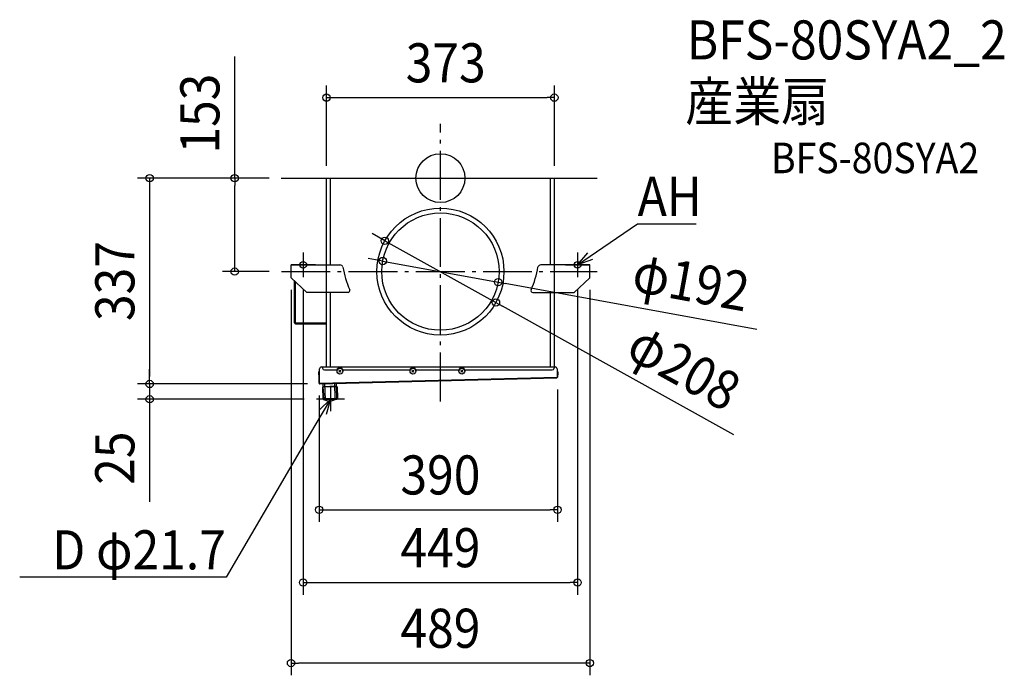
# Model space of a CAD drawing. Extents: x -689 to 923, y -814 to 259.
import ezdxf
from ezdxf.enums import TextEntityAlignment as Align

# ---------------------------------------------------------------- set-up
doc = ezdxf.new("R2010")
doc.units = 0
doc.header["$LTSCALE"] = 20
doc.header["$PDMODE"] = 3
doc.header["$PDSIZE"] = -2
doc.linetypes.add('DASHDOT', pattern=[5.5, 4, -0.6, 0.3, -0.6])
doc.layers.get('DEFPOINTS').update_dxf_attribs({"linetype": 'CONTINUOUS'})
for name, color, linetype in [('ARRANGE', 1, 'CONTINUOUS'), ('BASIS', 6, 'DASHDOT'), ('DETAIL', 5, 'CONTINUOUS'), ('ETC', 61, 'CONTINUOUS'), ('FIX', 11, 'CONTINUOUS'), ('NOTE', 4, 'CONTINUOUS'), ('OUTLINE', 3, 'CONTINUOUS'), ('SIZE', 30, 'CONTINUOUS')]:
    doc.layers.add(name, color=color, linetype=linetype)
doc.styles.get("Standard").update_dxf_attribs({"font": 'SIMPLEX.shx', "width": 0.9, "height": 64, "bigfont": 'BIGFONT.shx'})

msp = doc.modelspace()

# ---------------------------------------------------------------- linework, layer by layer
at = {"layer": 'ARRANGE', "color": 1, "linetype": 'CONTINUOUS'}
msp.add_circle((0, 0), 40, dxfattribs=at)
msp.add_point((0, 0), dxfattribs=at)
at = {"layer": 'BASIS', "color": 6, "linetype": 'DASHDOT'}
for p, q in [((0, -365.4), (0, 88.7)), ((-260.4, 0), (256.6, 0)), ((-260.2, -153), (256.8, -153))]:
    msp.add_line(p, q, dxfattribs=at)
at = {"layer": 'DEFPOINTS', "color": 30, "linetype": 'CONTINUOUS'}
for p in [(186.5, 131.8), (-260.4, 0), (-260.4, 0), (-186.5, 0), (-186.5, 0), (-180, 0), (180, 0), (186.5, 0), (186.5, 0), (186.5, 0), (-90.9, -102.5), (-244.5, -142), (-94.4, -135.7), (-336.7, -153), (-260.2, -153), (-104, -151.6), (-96, -151.6), (96, -151.6), (104, -151.6), (256.8, -153), (-244.5, -163), (-244.5, -163), (-224.5, -162), (-224.5, -162), (94.4, -170.3), (224.5, -162), (224.5, -162), (244.5, -163), (244.5, -163), (90.9, -203.5), (-475.9, -337), (-198.5, -335.8), (-197.4, -337), (-197.4, -337), (191.5, -325.8), (-475.9, -362), (-203, -362), (191.5, -542.9), (224.5, -662), (-244.5, -793.9)]:
    msp.add_point(p, dxfattribs=at)
at = {"layer": 'DETAIL', "color": 5, "linetype": 'CONTINUOUS'}
for p, q in [((-186.5, 0), (186.5, 0)), ((-186.5, -142), (-186.5, 0)), ((-180, -142), (-180, 0)), ((180, -142), (180, 0)), ((186.5, -142), (186.5, 0)), ((-244.5, -163), (-244.5, -142)), ((-244.5, -142), (-164.4, -142)), ((244.5, -142), (164.4, -142)), ((244.5, -163), (244.5, -142)), ((-244.5, -163), (-218.8, -187)), ((-238.9, -236.7), (-238.9, -169.7)), ((-237.3, -236.7), (-237.3, -169.7)), ((244.5, -163), (218.8, -187)), ((-151.1, -187), (-218.8, -187)), ((-186.5, -309), (-186.5, -187)), ((-180, -309), (-180, -187)), ((151.1, -187), (218.8, -187)), ((180, -309), (180, -187)), ((186.5, -309), (186.5, -187)), ((-238.9, -236.7), (-237.3, -236.7)), ((-237.3, -239.1), (-237.3, -236.7)), ((-187.3, -237.5), (-237.3, -237.5)), ((-187.3, -239.1), (-237.3, -239.1)), ((-199.1, -322), (-199.1, -317)), ((-199.1, -317), (-198.5, -317)), ((-198.5, -319), (-199.1, -319)), ((-198.5, -322), (-199.1, -322)), ((-198.5, -335.8), (-198.5, -317)), ((-198.5, -317), (-197.9, -317)), ((-197.9, -335.8), (-197.9, -312)), ((-194.9, -309), (-192.9, -309)), ((-192.9, -308.4), (-192.9, -311)), ((-192.9, -309), (185.4, -309)), ((-189.9, -314), (-169.6, -314)), ((-166.1, -314.4), (-162.9, -317.6)), ((-162.9, -314.4), (-166.1, -317.6)), ((-159.4, -314), (-50.1, -314)), ((-46.6, -314.4), (-43.4, -317.6)), ((-43.4, -314.4), (-46.6, -317.6)), ((-39.9, -314), (29.9, -314)), ((33.4, -314.4), (36.6, -317.6)), ((36.6, -314.4), (33.4, -317.6)), ((40.1, -314), (182.9, -314)), ((185.4, -308.4), (185.9, -311)), ((185.4, -309), (187.9, -309)), ((190.9, -312), (190.9, -325.8)), ((191.5, -317), (190.9, -317)), ((192.1, -317), (191.5, -317)), ((191.5, -317), (191.5, -325.8)), ((191.5, -319), (192.1, -319)), ((191.5, -322), (192.1, -322)), ((192.1, -317), (192.1, -322)), ((-198.5, -335.8), (-197.9, -335.8)), ((-198.5, -335.8), (-197.9, -335.8)), ((-197.9, -335.8), (190.9, -325.8)), ((-197.9, -335.8), (-197.8, -336)), ((-197.9, -335.8), (-197.9, -335.8)), ((-197.8, -336), (-197.8, -336.1)), ((-197.8, -336.1), (-197.8, -336.2)), ((-197.8, -336.2), (-197.7, -336.3)), ((-197.7, -336.3), (-197.7, -336.4)), ((-197.7, -336.4), (-197.6, -336.5)), ((-197.6, -336.5), (-197.6, -336.6)), ((-197.6, -336.6), (-197.6, -336.6)), ((-197.6, -336.6), (-197.5, -336.7)), ((-197.5, -336.7), (-197.5, -336.8)), ((-197.5, -336.8), (-197.5, -336.8)), ((-197.5, -336.8), (-197.4, -336.9)), ((-197.4, -336.9), (-197.4, -336.9)), ((-197.4, -336.9), (-197.4, -336.9)), ((-197.4, -336.9), (-197.3, -336.9)), ((-197.3, -337), (190.3, -327)), ((-197.3, -336.9), (-197.3, -337)), ((-197.3, -337), (-197.3, -337)), ((-191.9, -336.7), (-170.2, -335.8)), ((-191.9, -336.8), (-191.9, -336.7)), ((-191.7, -341.7), (-191.9, -336.8)), ((-188, -362.3), (-189, -336.6)), ((-172, -361.6), (-173, -335.9)), ((-170.2, -336.1), (-170.2, -335.8)), ((-170, -340.8), (-170.2, -336.1)), ((190.4, -327), (190.3, -327)), ((190.5, -327), (190.4, -327)), ((190.4, -327), (190.4, -327)), ((190.4, -327), (190.4, -327)), ((190.6, -326.8), (190.5, -326.9)), ((190.5, -326.9), (190.5, -326.9)), ((190.5, -326.9), (190.5, -327)), ((190.7, -326.6), (190.6, -326.7)), ((190.6, -326.7), (190.6, -326.8)), ((190.6, -326.8), (190.6, -326.8)), ((190.8, -326.3), (190.7, -326.4)), ((190.7, -326.4), (190.7, -326.5)), ((190.7, -326.5), (190.7, -326.5)), ((190.7, -326.5), (190.7, -326.6)), ((190.9, -326), (190.8, -326.1)), ((190.8, -326.1), (190.8, -326.2)), ((190.8, -326.2), (190.8, -326.3)), ((191.5, -325.8), (190.9, -325.8)), ((191.5, -325.8), (190.9, -325.8)), ((191.5, -325.9), (190.9, -325.8)), ((190.9, -325.8), (190.9, -325.9)), ((190.9, -325.9), (190.9, -326)), ((-168.9, -341.6), (-192.9, -342.3)), ((-192.9, -342.3), (-192.3, -361.2)), ((-170, -340.8), (-191.7, -341.7)), ((-191.7, -342.3), (-191.7, -341.7)), ((-190.3, -361.4), (-191.7, -342.3)), ((-170, -341.6), (-170, -340.8)), ((-169.8, -360.5), (-170, -341.6)), ((-168.9, -341.6), (-168.4, -360.5)), ((-192.3, -361.2), (-168.4, -360.5)), ((-191.3, -362.6), (-169.3, -362)), ((-191.3, -362.6), (-181.8, -365.4)), ((-169.8, -360.5), (-190.3, -361.4)), ((-189.2, -362.3), (-190.3, -361.4)), ((-189.2, -362.3), (-170.8, -361.6)), ((-178.7, -365.3), (-181.8, -365.4)), ((-169.3, -362), (-178.7, -365.3)), ((-170.8, -361.6), (-169.8, -360.5))]:
    msp.add_line(p, q, dxfattribs=at)
for centre, radius in [((0, -153), 104), ((0, -153), 96), ((-164.5, -316), 4.7), ((-45, -316), 4.7), ((35, -316), 4.7)]:
    msp.add_circle(centre, radius, dxfattribs=at)
for centre, radius, start, end in [((-164.4, -147), 5, 17.8756, 90), ((164.4, -147), 5, 90, 162.1244), ((-7.6, -120), 154.2, 189.5148, 204.037), ((7.6, -120), 154.2, 335.963, 350.4852), ((-151.1, -184), 3, 270, 24.037), ((151.1, -184), 3, 155.963, 270), ((-237.3, -236.7), 1.6, 180, 270), ((-237.3, -236.7), 0.8, 180, 270), ((-198.5, -317), 0.6, 0, 180), ((-194.9, -312), 3, 90, 180), ((-189.9, -311), 3, 180, 270), ((-164.5, -316), 5.5, 21.3237, 158.6763), ((-45, -316), 5.5, 21.3237, 158.6763), ((35, -316), 5.5, 21.3237, 158.6763), ((182.9, -311), 3, 270, 0), ((187.9, -312), 3, 0, 90), ((191.5, -317), 0.6, 0, 180), ((-197.3, -335.8), 1.2, 180, 271.6748), ((-197.3, -335.8), 0.6, 189.3668, 215.0135), ((190.3, -325.8), 1.2, 271.6748, 0), ((190.3, -325.8), 0.6, 340.0527, 352.5019), ((-190.8, -361.2), 1.5, 181.6748, 253.6748), ((-180.4, -360.6), 5, 253.6748, 289.6748), ((-169.9, -360.5), 1.5, 289.6748, 1.6748)]:
    msp.add_arc(centre, radius, start, end, dxfattribs=at)
at = {"layer": 'FIX', "color": 11, "linetype": 'CONTINUOUS'}
for centre in [(-224.5, -142), (224.5, -142)]:
    msp.add_circle(centre, 5.5, dxfattribs=at)
at = {"layer": 'NOTE', "color": 4, "linetype": 'CONTINUOUS'}
for p, q in [((265.7, -113.6), (322.3, -74.6)), ((322.3, -74.6), (322.7, -74.6)), ((322.7, -74.6), (418.8, -74.6)), ((-224.5, -122), (-224.5, -162)), ((224.5, -142), (265.7, -113.6)), ((224.5, -122), (224.5, -162)), ((224.5, -142), (241.3, -122.3)), ((-204.5, -142), (-244.5, -142)), ((204.5, -142), (244.5, -142)), ((248.9, -133.3), (224.5, -142)), ((-180, -342.2), (-180, -381.7)), ((-180, -361.9), (-205.3, -405.1)), ((-157, -361.9), (-203, -362)), ((-198.4, -380.1), (-180, -361.9)), ((-180, -361.9), (-186.9, -386.9)), ((-205.3, -405.1), (-350.8, -653.3)), ((-351.1, -653.3), (-688.6, -653.3)), ((-350.8, -653.3), (-351.1, -653.3))]:
    msp.add_line(p, q, dxfattribs=at)
at = {"layer": 'OUTLINE', "color": 3, "linetype": 'CONTINUOUS'}
for p, q in [((-186.5, 0), (186.5, 0)), ((-186.5, -309), (-186.5, 0)), ((186.5, -309), (186.5, 0)), ((-238.9, -236.4), (-238.9, -168.2)), ((-238.9, -236.7), (-238.9, -169.7)), ((-237.3, -239.1), (-237.3, -236.7)), ((-187.3, -239.1), (-237.3, -239.1)), ((-199.1, -322), (-199.1, -317)), ((-198.5, -322), (-199.1, -322)), ((-198.5, -335.8), (-198.5, -317)), ((-197.9, -335.8), (-197.9, -312)), ((-194.9, -309), (-192.9, -309)), ((-192.9, -308.4), (-192.9, -311)), ((185.4, -308.4), (185.4, -309)), ((185.4, -309), (187.9, -309)), ((190.9, -312), (190.9, -325.8)), ((191.5, -317), (191.5, -325.8)), ((191.5, -322), (192.1, -322)), ((192.1, -317), (192.1, -322)), ((-197.3, -337), (190.3, -327)), ((-191.7, -341.7), (-191.9, -336.8)), ((-170, -340.8), (-170.2, -336.1)), ((-192.9, -342.3), (-192.3, -361.2)), ((-191.7, -342.3), (-192.9, -342.3)), ((-191.7, -342.3), (-191.7, -341.7)), ((-170, -341.6), (-170, -340.8)), ((-168.9, -341.6), (-170, -341.6)), ((-168.9, -341.6), (-168.4, -360.5)), ((-191.3, -362.6), (-181.8, -365.4)), ((-169.3, -362), (-178.7, -365.3))]:
    msp.add_line(p, q, dxfattribs=at)
for centre, radius, start, end in [((-237.3, -236.7), 1.6, 180, 270), ((-198.5, -317), 0.6, 0, 180), ((-194.9, -312), 3, 90, 180), ((187.9, -312), 3, 0, 90), ((191.5, -317), 0.6, 0, 180), ((-197.3, -335.8), 1.2, 180, 271.6748), ((190.3, -325.8), 1.2, 271.6748, 0), ((-190.8, -361.2), 1.5, 181.6748, 253.6748), ((-180.4, -360.6), 5, 253.6748, 289.6748), ((-169.9, -360.5), 1.5, 289.6748, 1.6748)]:
    msp.add_arc(centre, radius, start, end, dxfattribs=at)
at = {"layer": 'SIZE', "color": 30, "linetype": 'CONTINUOUS'}
for p, q in [((-336.7, 0), (-336.7, 199.1)), ((-186.5, 20), (-186.5, 151.8)), ((186.5, 20), (186.5, 151.8)), ((-186.5, 131.8), (-174.5, 131.8)), ((-174.5, 131.8), (174.5, 131.8)), ((186.5, 131.8), (174.5, 131.8)), ((-280.4, 0), (-495.9, 0)), ((-280.4, 0), (-356.7, 0)), ((-336.7, 0), (-336.7, -12)), ((-475.9, 0), (-475.9, -12)), ((-475.9, -12), (-475.9, -325)), ((-336.7, -141), (-336.7, -12)), ((-101.4, -96.6), (-111.9, -90.8)), ((-90.9, -102.5), (-101.4, -96.6)), ((-90.9, -102.5), (90.9, -203.5)), ((-336.7, -153), (-336.7, -141)), ((-106.2, -133.6), (-118, -131.4)), ((-94.4, -135.7), (-106.2, -133.6)), ((-94.4, -135.7), (94.4, -170.3)), ((-280.2, -153), (-356.7, -153)), ((94.4, -170.3), (106.2, -172.4)), ((517.8, -247.6), (106.2, -172.4)), ((-244.5, -183), (-244.5, -813.9)), ((-224.5, -182), (-224.5, -682)), ((224.5, -182), (224.5, -682)), ((244.5, -183), (244.5, -813.9)), ((90.9, -203.5), (101.4, -209.4)), ((480.4, -420.2), (101.4, -209.4)), ((-475.9, -325), (-475.9, -313)), ((-217.4, -337), (-495.9, -337)), ((-217.4, -337), (-495.9, -337)), ((-475.9, -337), (-475.9, -325)), ((-475.9, -337), (-475.9, -325)), ((-475.9, -337), (-475.9, -362)), ((191.5, -345.8), (191.5, -562.9)), ((-223, -362), (-495.9, -362)), ((-475.9, -362), (-475.9, -374)), ((-198.5, -355.8), (-198.5, -562.9)), ((-475.9, -374), (-475.9, -530)), ((-198.5, -542.9), (-186.5, -542.9)), ((-186.5, -542.9), (179.5, -542.9)), ((191.5, -542.9), (179.5, -542.9)), ((-224.5, -662), (-212.5, -662)), ((-212.5, -662), (212.5, -662)), ((224.5, -662), (212.5, -662)), ((-244.5, -793.9), (-232.5, -793.9)), ((232.5, -793.9), (-232.5, -793.9)), ((244.5, -793.9), (232.5, -793.9))]:
    msp.add_line(p, q, dxfattribs=at)
for centre in [(-186.5, 131.8), (186.5, 131.8), (-475.9, 0), (-336.7, 0), (-90.9, -102.5), (-94.4, -135.7), (-336.7, -153), (94.4, -170.3), (90.9, -203.5), (-475.9, -337), (-475.9, -337), (-475.9, -362), (-198.5, -542.9), (191.5, -542.9), (-224.5, -662), (224.5, -662), (-244.5, -793.9), (244.5, -793.9)]:
    msp.add_circle(centre, 6, dxfattribs=at)

# ---------------------------------------------------------------- texts
at = {"layer": 'ETC', "color": 61, "linetype": 'CONTINUOUS', "width": 0.9}
for s, height, p in [('BFS-80SYA2_2', 64, (403, 194.3)), ('産業扇', 64, (400.8, 93.6)), ('BFS-80SYA2', 50, (541, 8.1))]:
    msp.add_text(s, height=height, dxfattribs=at).set_placement(p)
at = {"layer": 'NOTE', "color": 4, "linetype": 'CONTINUOUS', "width": 0.9}
msp.add_text('AH', height=64, dxfattribs=at).set_placement((322.8, -61.8))
msp.add_text('D φ21.7', height=64, dxfattribs=at).set_placement((-351.2, -640.5), align=Align.RIGHT)
at = {"layer": 'SIZE', "color": 30, "linetype": 'CONTINUOUS', "width": 0.9}
for s, p in [('373', (8.6, 156.8)), ('390', (0, -517.9)), ('449', (0, -637)), ('489', (0, -768.9))]:
    msp.add_text(s, height=64, dxfattribs=at).set_placement(p, align=Align.CENTER)
for s, rotation, p in [('153', 90, (-361.7, 105.6)), ('337', 90, (-500.9, -168.5)), ('φ192', 349.6477, (404.6, -201.5)), ('φ208', 330.9185, (383.2, -337.5)), ('25', 90, (-500.9, -458.4))]:
    msp.add_text(s, height=64, rotation=rotation, dxfattribs=at).set_placement(p, align=Align.CENTER)

doc.saveas('drawing.dxf')
